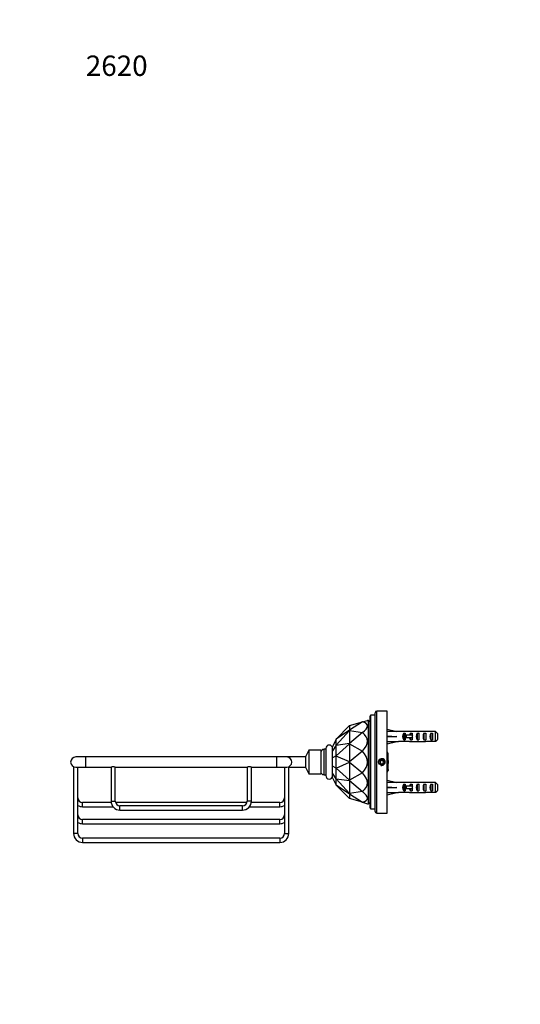
# Paper-space layout 'Layout1' of a CAD drawing. Units: millimetres. Extents: x 0 to 811, y 0 to 1164.
# Drawn here: x 0 to 294, y 585 to 1164 of the extents above; entities that cross this region are included whole.
import ezdxf
from ezdxf import colors
from ezdxf.entities.mleader import LeaderData, LeaderLine
from ezdxf.math import Vec2, Vec3

# ---------------------------------------------------------------- set-up
doc = ezdxf.new("R2010")
doc.units = ezdxf.units.MM
doc.layers.add('DV4_Défaut', color=7, linetype='Continuous')
doc.layers.add('Défaut', color=7, linetype='Continuous')

# ---------------------------------------------------------------- blocks, each defined once
blk = doc.blocks.new('_DOT')
at = {"color": 0}
blk.add_line((0, 0), (-1, 0), dxfattribs=at)
at = {"color": 0, "const_width": 0.333}
blk.add_lwpolyline([(-0.1665, 0, 1), (0.1665, 0, 1)], format="xyb", close=True, dxfattribs=at)
blk = doc.blocks.new('SE3')
at = {"layer": 'DV4_Défaut', "color": 7, "linetype": 'Continuous'}
for p, q in [((205.95, 700.47), (205.95, 754.47)), ((206.45, 699.97), (206.45, 754.97)), ((208.95, 754.97), (206.45, 754.97)), ((208.95, 698.47), (208.95, 756.47)), ((209.95, 697.47), (209.95, 757.47)), ((215.95, 757.47), (209.95, 757.47)), ((215.95, 697.47), (215.95, 757.47)), ((185.95, 740.97), (193.95, 748.97)), ((193.95, 748.97), (201.5, 751.13)), ((201.5, 751.13), (193.95, 746.16)), ((193.95, 748.97), (193.95, 748.97)), ((193.95, 748.97), (193.95, 746.16)), ((201.5, 751.13), (204.41, 751.97)), ((201.5, 751.13), (201.5, 751.13)), ((204.95, 751.97), (204.41, 751.97)), ((204.95, 702.97), (204.95, 751.97)), ((205.95, 750.97), (204.95, 751.97)), ((193.95, 746.16), (185.95, 740.93)), ((185.95, 737.39), (193.95, 746.02)), ((193.95, 746.02), (193.95, 746.16)), ((193.95, 746.16), (193.95, 746.16)), ((193.95, 746.02), (193.95, 746.01)), ((193.95, 746.01), (201.5, 744.79)), ((193.95, 746.01), (193.95, 738.34)), ((201.5, 744.79), (193.95, 738.34)), ((201.5, 744.79), (201.5, 744.79)), ((215.95, 746.46), (216.01, 746.75)), ((215.95, 742.55), (216.01, 742.47)), ((215.95, 742.39), (216.01, 742.47)), ((216.01, 746.75), (221.63, 745.47)), ((216.01, 742.47), (221.63, 742.47)), ((222.64, 745.47), (221.63, 745.47)), ((222.64, 745.47), (222.64, 745.42)), ((229.09, 745.42), (222.64, 745.42)), ((225.79, 744.45), (226.65, 744.45)), ((225.79, 744.45), (225.79, 740.48)), ((227.19, 743.22), (226.59, 743.22)), ((226.59, 743.22), (226.59, 741.72)), ((227.19, 741.72), (226.59, 741.72)), ((226.65, 744.45), (226.65, 743.22)), ((226.65, 741.72), (226.65, 740.48)), ((230.65, 743.22), (227.19, 743.22)), ((227.19, 743.22), (227.19, 741.72)), ((230.65, 741.72), (227.19, 741.72)), ((229.79, 744.45), (230.65, 744.45)), ((229.79, 744.45), (229.79, 743.22)), ((229.79, 741.72), (229.79, 740.48)), ((231.76, 745.47), (230.21, 745.47)), ((230.65, 744.45), (230.65, 743.22)), ((230.87, 743.22), (230.65, 743.22)), ((230.65, 743.22), (230.65, 742.47)), ((230.65, 742.47), (230.65, 741.72)), ((230.65, 741.72), (230.65, 740.48)), ((230.87, 741.72), (230.65, 741.72)), ((233.65, 744.45), (234.65, 744.45)), ((233.65, 744.45), (233.65, 740.48)), ((234.5, 745.47), (234.5, 745.3)), ((234.65, 744.45), (234.65, 740.48)), ((237.65, 744.45), (238.65, 744.45)), ((237.65, 744.45), (237.65, 740.48)), ((244.45, 745.42), (238.54, 745.42)), ((238.65, 744.45), (238.65, 740.48)), ((241.65, 744.45), (242.65, 744.45)), ((241.65, 744.45), (241.65, 740.48)), ((242.65, 744.45), (242.65, 740.48)), ((244.45, 739.51), (244.45, 745.42)), ((245.65, 744.2), (245.65, 740.74)), ((179.95, 735.47), (179.95, 719.47)), ((185.93, 740.94), (183.95, 736.47)), ((185.93, 737.33), (183.95, 734.05)), ((183.95, 734.05), (183.95, 736.47)), ((185.93, 740.94), (185.95, 740.97)), ((185.95, 740.93), (185.93, 740.94)), ((185.93, 737.33), (185.95, 737.39)), ((185.95, 737.28), (185.93, 737.33)), ((185.95, 737.39), (185.95, 740.93)), ((193.95, 738.34), (185.95, 737.28)), ((185.95, 731.15), (193.95, 738.09)), ((185.95, 731.15), (185.95, 737.28)), ((193.95, 738.09), (193.95, 738.34)), ((193.95, 738.34), (193.95, 738.34)), ((193.95, 738.09), (193.95, 738.09)), ((193.95, 738.09), (201.5, 733.81)), ((193.95, 738.09), (193.95, 727.61)), ((215.95, 738.48), (216.01, 738.18)), ((216.01, 738.18), (221.63, 739.47)), ((221.63, 739.47), (222.64, 739.47)), ((222.64, 739.47), (222.64, 739.51)), ((229.09, 739.51), (222.64, 739.51)), ((225.79, 740.48), (226.65, 740.48)), ((229.79, 740.48), (230.65, 740.48)), ((230.21, 739.47), (231.76, 739.47)), ((233.65, 740.48), (234.65, 740.48)), ((234.5, 739.47), (234.5, 739.63)), ((237.65, 740.48), (238.65, 740.48)), ((244.45, 739.51), (238.54, 739.51)), ((241.65, 740.48), (242.65, 740.48)), ((38.95, 730.47), (32.95, 730.47)), ((38.95, 724.47), (38.95, 730.47)), ((150.95, 730.47), (38.95, 730.47)), ((150.95, 730.47), (150.95, 724.47)), ((156.95, 730.47), (150.95, 730.47)), ((167.95, 730.47), (156.95, 730.47)), ((169.95, 734.47), (167.95, 730.47)), ((167.95, 730.47), (167.95, 724.47)), ((169.95, 734.47), (169.95, 720.47)), ((176.95, 734.47), (169.95, 734.47)), ((176.95, 734.47), (176.95, 720.47)), ((178.95, 719.97), (178.95, 734.97)), ((179.95, 734.97), (178.95, 734.97)), ((183.95, 729.88), (183.95, 734.05)), ((185.93, 731.08), (183.95, 729.88)), ((183.95, 725.05), (183.95, 729.88)), ((185.93, 731.08), (185.95, 731.15)), ((185.95, 731.01), (185.93, 731.08)), ((185.95, 723.92), (185.95, 731.01)), ((193.95, 727.61), (185.95, 731.01)), ((201.5, 733.81), (193.95, 727.61)), ((201.5, 733.81), (201.5, 733.81)), ((215.95, 733.24), (216.26, 733.24)), ((215.95, 730.35), (216.26, 730.35)), ((216.55, 732.47), (216.26, 733.24)), ((216.55, 731.8), (216.55, 732.47)), ((216.55, 727.47), (216.55, 731.8)), ((31.7, 724.74), (31.7, 685.47)), ((32.95, 724.47), (38.95, 724.47)), ((34.2, 685.47), (34.2, 724.47)), ((38.95, 724.47), (53.7, 724.47)), ((53.7, 724.47), (53.7, 704.47)), ((56.2, 724.47), (133.7, 724.47)), ((56.2, 704.47), (56.2, 724.47)), ((133.7, 724.47), (133.7, 704.47)), ((136.2, 724.47), (150.95, 724.47)), ((136.2, 704.47), (136.2, 724.47)), ((150.95, 724.47), (156.95, 724.47)), ((155.7, 724.47), (155.7, 685.47)), ((158.2, 685.47), (158.2, 724.74)), ((158.2, 724.47), (167.95, 724.47)), ((167.95, 724.47), (169.95, 720.47)), ((183.95, 720.88), (183.95, 725.05)), ((185.93, 723.86), (183.95, 725.05)), ((185.93, 723.86), (185.95, 723.92)), ((185.95, 723.92), (193.95, 727.33)), ((193.95, 727.33), (193.95, 727.61)), ((193.95, 727.61), (193.95, 727.61)), ((193.95, 727.33), (193.95, 727.32)), ((193.95, 727.32), (201.5, 721.13)), ((193.95, 727.32), (193.95, 716.84)), ((212.22, 728.47), (211.64, 727.47)), ((211.64, 727.47), (212.22, 726.47)), ((213.37, 728.47), (212.22, 728.47)), ((212.22, 726.47), (213.37, 726.47)), ((213.95, 727.47), (213.37, 728.47)), ((213.37, 726.47), (213.95, 727.47)), ((215.95, 724.58), (216.26, 724.58)), ((216.55, 723.14), (216.55, 727.47)), ((169.95, 720.47), (176.95, 720.47)), ((178.95, 719.97), (179.95, 719.97)), ((183.95, 718.47), (183.95, 720.88)), ((185.93, 717.61), (183.95, 720.88)), ((185.93, 714), (183.95, 718.47)), ((185.95, 723.78), (185.93, 723.86)), ((185.95, 717.65), (185.95, 723.78)), ((193.95, 716.84), (185.95, 723.78)), ((201.5, 721.13), (193.95, 716.84)), ((201.5, 721.13), (201.5, 721.13)), ((215.95, 721.69), (216.26, 721.69)), ((216.26, 721.69), (216.55, 722.47)), ((216.55, 723.14), (216.55, 722.47)), ((185.93, 717.61), (185.95, 717.65)), ((185.95, 717.55), (185.93, 717.61)), ((185.95, 713.97), (185.93, 714)), ((185.93, 714), (185.95, 714)), ((185.95, 717.65), (193.95, 716.59)), ((185.95, 714), (185.95, 717.55)), ((193.95, 708.92), (185.95, 717.55)), ((185.95, 714), (193.95, 708.78)), ((193.95, 705.97), (185.95, 713.97)), ((193.95, 716.59), (193.95, 716.84)), ((193.95, 716.84), (193.95, 716.84)), ((193.95, 716.59), (193.95, 716.59)), ((193.95, 716.59), (201.5, 710.14)), ((193.95, 716.59), (193.95, 708.92)), ((215.95, 716.46), (216.01, 716.75)), ((215.95, 712.55), (216.01, 712.47)), ((215.95, 712.39), (216.01, 712.47)), ((216.01, 716.75), (221.63, 715.47)), ((216.01, 712.47), (221.63, 712.47)), ((222.64, 715.47), (221.63, 715.47)), ((222.64, 715.47), (222.64, 715.42)), ((229.09, 715.42), (222.64, 715.42)), ((225.79, 714.45), (226.65, 714.45)), ((225.79, 714.45), (225.79, 710.48)), ((227.19, 713.22), (226.59, 713.22)), ((226.59, 713.22), (226.59, 711.72)), ((226.65, 714.45), (226.65, 713.22)), ((230.65, 713.22), (227.19, 713.22)), ((227.19, 713.22), (227.19, 711.72)), ((229.79, 714.45), (230.65, 714.45)), ((229.79, 714.45), (229.79, 713.22)), ((231.76, 715.47), (230.21, 715.47)), ((230.65, 714.45), (230.65, 713.22)), ((230.87, 713.22), (230.65, 713.22)), ((230.65, 713.22), (230.65, 712.47)), ((230.65, 712.47), (230.65, 711.72)), ((233.65, 714.45), (234.65, 714.45)), ((233.65, 714.45), (233.65, 710.48)), ((234.5, 715.47), (234.5, 715.3)), ((234.65, 714.45), (234.65, 710.48)), ((237.65, 714.45), (238.65, 714.45)), ((237.65, 714.45), (237.65, 710.48)), ((244.45, 715.42), (238.54, 715.42)), ((238.65, 714.45), (238.65, 710.48)), ((241.65, 714.45), (242.65, 714.45)), ((241.65, 714.45), (241.65, 710.48)), ((242.65, 714.45), (242.65, 710.48)), ((244.45, 709.51), (244.45, 715.42)), ((245.65, 714.2), (245.65, 710.74)), ((201.5, 710.14), (193.95, 708.92)), ((193.95, 708.78), (193.95, 708.92)), ((193.95, 708.92), (193.95, 708.92)), ((193.95, 708.78), (193.95, 708.77)), ((193.95, 708.77), (201.5, 703.8)), ((193.95, 708.77), (193.95, 705.97)), ((201.5, 710.14), (201.5, 710.14)), ((215.95, 708.48), (216.01, 708.18)), ((216.01, 708.18), (221.63, 709.47)), ((221.63, 709.47), (222.64, 709.47)), ((222.64, 709.47), (222.64, 709.51)), ((229.09, 709.51), (222.64, 709.51)), ((225.79, 710.48), (226.65, 710.48)), ((227.19, 711.72), (226.59, 711.72)), ((226.65, 711.72), (226.65, 710.48)), ((230.65, 711.72), (227.19, 711.72)), ((229.79, 711.72), (229.79, 710.48)), ((229.79, 710.48), (230.65, 710.48)), ((230.21, 709.47), (231.76, 709.47)), ((230.65, 711.72), (230.65, 710.48)), ((230.87, 711.72), (230.65, 711.72)), ((233.65, 710.48), (234.65, 710.48)), ((234.5, 709.47), (234.5, 709.63)), ((237.65, 710.48), (238.65, 710.48)), ((244.45, 709.51), (238.54, 709.51)), ((241.65, 710.48), (242.65, 710.48)), ((36.95, 701.22), (36.95, 703.72)), ((53.75, 703.72), (36.95, 703.72)), ((36.95, 701.22), (54.82, 701.22)), ((53.7, 704.47), (56.2, 704.47)), ((133.59, 703.72), (56.3, 703.72)), ((58.95, 699.22), (58.95, 701.72)), ((130.95, 701.72), (58.95, 701.72)), ((130.95, 699.22), (130.95, 701.72)), ((136.2, 704.47), (133.7, 704.47)), ((135.07, 701.22), (152.95, 701.22)), ((152.95, 703.72), (136.14, 703.72)), ((152.95, 701.22), (152.95, 703.72)), ((201.5, 703.8), (193.95, 705.97)), ((193.95, 705.97), (193.95, 705.97)), ((201.5, 703.8), (204.41, 702.97)), ((201.5, 703.8), (201.5, 703.8)), ((204.41, 702.97), (204.95, 702.97)), ((204.95, 702.97), (205.95, 703.97)), ((58.95, 699.22), (130.95, 699.22)), ((206.45, 699.97), (208.95, 699.97)), ((209.95, 697.47), (215.95, 697.47)), ((36.95, 691.22), (36.95, 693.72)), ((152.95, 693.72), (36.95, 693.72)), ((36.95, 691.22), (152.95, 691.22)), ((152.95, 691.22), (152.95, 693.72)), ((34.2, 685.47), (31.7, 685.47)), ((155.7, 685.47), (158.2, 685.47)), ((36.95, 682.72), (36.95, 680.22)), ((152.95, 682.72), (36.95, 682.72)), ((36.95, 680.22), (152.95, 680.22)), ((152.95, 682.72), (152.95, 680.22))]:
    blk.add_line(p, q, dxfattribs=at)
for radius in [1.75, 1.65]:
    blk.add_circle((212.8, 727.47), radius, dxfattribs=at)
for centre, radius, start, end in [((206.45, 754.47), 0.5, 90, 180), ((209.95, 756.47), 1, 90, 180), ((181.95, 735.47), 2, 0, 180), ((32.95, 727.47), 3, 90, 270), ((156.95, 727.47), 3, 0, 90), ((178.95, 732.97), 2, 90, 180), ((212.33, 731.72), 4.22, 0.99942, 21.07464), ((212.33, 731.87), 4.22, 338.92536, 359.00058), ((54.95, 721.74), 3, 65.39708, 114.60292), ((134.95, 721.75), 2.99, 65.30953, 114.69047), ((156.95, 727.47), 3, 270, 0), ((212.8, 727.47), 2, 255, 195), ((212.33, 723.06), 4.22, 0.99942, 21.07464), ((178.95, 721.97), 2, 180, 270), ((181.95, 719.47), 2, 180, 0), ((212.33, 723.21), 4.22, 338.92536, 359.00058), ((36.95, 706.47), 2.75, 180, 270), ((36.95, 706.47), 5.25, 238.41186, 270), ((58.95, 704.47), 5.25, 180, 270), ((58.95, 704.47), 2.75, 180, 270), ((130.95, 704.47), 2.75, 270, 0), ((130.95, 704.47), 5.25, 270, 0), ((152.95, 706.47), 2.75, 270, 0), ((152.95, 706.47), 5.25, 270, 301.58814), ((36.95, 696.47), 2.75, 180, 270), ((152.95, 696.47), 2.75, 270, 0), ((206.45, 700.47), 0.5, 180, 270), ((209.95, 698.47), 1, 180, 270), ((36.95, 696.47), 5.25, 238.41186, 270), ((152.95, 696.47), 5.25, 270, 301.58814), ((36.95, 685.47), 5.25, 180, 270), ((36.95, 685.47), 2.75, 180, 270), ((152.95, 685.47), 2.75, 270, 0), ((152.95, 685.47), 5.25, 270, 0)]:
    blk.add_arc(centre, radius, start, end, dxfattribs=at)
for centre, major_axis, ratio, start_param, end_param in [((118.97, 727.47), (-85.39, -21.62), 0.13489, 2.845653, 3.369244), ((118.97, 727.47), (-85.38, -13.03), 0.243013, 2.842735, 3.366326), ((234.76, 742.47), (-51.94, 0.76), 0.055876, -1.314474, -1.199301), ((234.76, 742.47), (-51.94, 2.9), 0.014553, 1.200933, 1.316105), ((234.76, 742.47), (-51.94, -2.9), 0.014553, -1.316105, -1.200933), ((227.98, 742.47), (0, -3), 0.976011, 3.989655, 5.435123), ((230.21, 742.47), (6.74, 0), 0.445101, 1.570796, 1.738244), ((231.98, 742.47), (0, -3), 0.976011, 3.989655, 4.459709), ((231.98, 742.47), (0, -3), 0.976011, 4.965069, 5.435123), ((237.7, 742.47), (-7.06, 0), 0.425017, 6.030505, 6.283185), ((237.7, 742.47), (7.06, 0), 0.425017, 3.141593, 3.394273), ((231.76, 742.47), (8.33, 0), 0.359989, 1.230959, 1.570796), ((235.36, 742.47), (0, -3), 0.760351, 3.989655, 5.435123), ((234.71, 742.47), (-8.33, 0), 0.359989, 4.738067, 4.890466), ((234.33, 742.47), (6.74, 0), 0.445101, 1.387338, 1.545119), ((236.78, 742.47), (6.74, 0), 0.445101, 1.570796, 1.910633), ((236.78, 742.47), (10.51, 0), 0.285569, 1.403348, 1.570796), ((239.36, 742.47), (0, -3), 0.760351, 3.989655, 5.435123), ((243.36, 742.47), (0, -3), 0.760351, 3.989655, 5.435123), ((234.76, 742.47), (-51.94, -0.76), 0.055876, 1.199301, 1.314474), ((230.21, 742.47), (6.74, 0), 0.445101, 4.544941, 4.712389), ((231.76, 742.47), (8.33, 0), 0.359989, 4.712389, 5.052226), ((234.71, 742.47), (-8.33, 0), 0.359989, 1.39272, 1.545119), ((234.33, 742.47), (6.74, 0), 0.445101, 4.738067, 4.895847), ((236.78, 742.47), (6.74, 0), 0.445101, 4.372552, 4.712389), ((236.78, 742.47), (10.51, 0), 0.285569, 4.712389, 4.879837), ((118.97, 727.47), (-85.44, 0), 0.286745, 2.879797, 3.403388), ((118.97, 727.47), (-85.38, 13.03), 0.243013, 2.916859, 3.44045), ((234.76, 712.47), (-51.94, 0.76), 0.055876, -1.314474, -1.199301), ((234.76, 712.47), (-51.94, 2.9), 0.014553, 1.200933, 1.316105), ((234.76, 712.47), (-51.94, -2.9), 0.014553, -1.316105, -1.200933), ((227.98, 712.47), (0, -3), 0.976011, 3.989655, 5.435123), ((230.21, 712.47), (6.74, 0), 0.445101, 1.570796, 1.738244), ((231.98, 712.47), (0, -3), 0.976011, 3.989655, 4.459709), ((237.7, 712.47), (-7.06, 0), 0.425017, 6.030505, 6.283185), ((237.7, 712.47), (7.06, 0), 0.425017, 3.141593, 3.394273), ((231.76, 712.47), (8.33, 0), 0.359989, 1.230959, 1.570796), ((235.36, 712.47), (0, -3), 0.760351, 3.989655, 5.435123), ((234.71, 712.47), (-8.33, 0), 0.359989, 4.738067, 4.890466), ((234.33, 712.47), (6.74, 0), 0.445101, 1.387338, 1.545119), ((236.78, 712.47), (-6.74, 0), 0.445101, 4.712389, 5.052226), ((236.78, 712.47), (10.51, 0), 0.285569, 1.403348, 1.570796), ((239.36, 712.47), (0, -3), 0.760351, 3.989655, 5.435123), ((243.36, 712.47), (0, -3), 0.760351, 3.989655, 5.435123), ((118.97, 727.47), (-85.39, 21.62), 0.13489, 2.913942, 3.437533), ((234.76, 712.47), (-51.94, -0.76), 0.055876, 1.199301, 1.314474), ((230.21, 712.47), (6.74, 0), 0.445101, 4.544941, 4.712389), ((231.98, 712.47), (0, -3), 0.976011, 4.965069, 5.435123), ((231.76, 712.47), (8.33, 0), 0.359989, 4.712389, 5.052226), ((234.71, 712.47), (-8.33, 0), 0.359989, 1.39272, 1.545119), ((234.33, 712.47), (6.74, 0), 0.445101, 4.738067, 4.895847), ((236.78, 712.47), (6.74, 0), 0.445101, 4.372552, 4.712389), ((236.78, 712.47), (10.51, 0), 0.285569, 4.712389, 4.879837)]:
    blk.add_ellipse(centre, major_axis=major_axis, ratio=ratio, start_param=start_param, end_param=end_param, dxfattribs=at)
for points in [[(245.65, 744.2), (245.25, 744.61), (244.85, 745.02), (244.45, 745.42)], [(245.65, 740.74), (245.25, 740.32), (244.85, 739.92), (244.45, 739.51)], [(216.55, 727.47), (216.55, 726.5), (216.44, 725.54), (216.26, 724.58)], [(245.65, 714.2), (245.25, 714.61), (244.85, 715.02), (244.45, 715.42)], [(245.65, 710.74), (245.25, 710.32), (244.85, 709.92), (244.45, 709.51)]]:
    blk.add_open_spline(points, degree=3, dxfattribs=at)
blk.add_open_spline([(216.26, 730.35), (216.35, 729.88), (216.42, 729.39), (216.52, 728.43), (216.55, 727.95), (216.55, 727.47)], degree=3, knots=[0, 0, 0, 0, 0.5, 0.5, 1, 1, 1, 1], dxfattribs=at)

psp = doc.layouts.get("Layout1")

# ---------------------------------------------------------------- block references
at = {"layer": 'Défaut'}
psp.add_blockref('SE3', (0, 0), dxfattribs=at)

# ---------------------------------------------------------------- leaders
at = {"layer": 'Défaut', "color": 7, "linetype": 'Continuous'}
ml = psp.add_multileader_mtext('Standard', dxfattribs=at)
ml.set_content('{\\pxsm0.9;\\fSolid Edge ISO|b1||i0||c0|p34;\\W1.;04/11/2010\\P}', color=256)
ml.set_leader_properties()
ml.set_arrow_properties(name='DOT')
ml.build(insert=Vec2(0, 0))
ml.multileader.update_dxf_attribs({"leader_type": 0, "dogleg_length": 0, "arrow_head_size": 12})
ctx = ml.context
ctx.base_point, ctx.char_height, ctx.arrow_head_size, ctx.landing_gap_size = Vec3(654.4, 1156.97), 12, 12, 4.2
notes = []
notes.append((ctx, [(0, (0, 0, 0), (0, 0), (1, 0), 1, [])]))
ctx.mtext.insert = Vec3(658.6, 1163.09)
ml = psp.add_multileader_mtext('Standard', dxfattribs=at)
ml.set_content('{\\pxsm0.9;\\fArial|b1||i0||c0|p34;\\W1.;2620\\P}', color=256)
ml.set_leader_properties()
ml.set_arrow_properties(name='DOT')
ml.build(insert=Vec2(0, 0))
ml.multileader.update_dxf_attribs({"leader_type": 0, "dogleg_length": 0, "arrow_head_size": 12})
ctx = ml.context
ctx.base_point, ctx.char_height, ctx.arrow_head_size, ctx.landing_gap_size = Vec3(34.65, 1136.92), 12, 12, 4.2
notes.append((ctx, [(0, (0, 0, 0), (0, 0), (1, 0), 1, [])]))
ctx.mtext.insert = Vec3(38.85, 1143.02)
for ctx, leaders in notes:
    for number, flags, end, landing, length, lines in leaders:
        leader = LeaderData()
        leader.index, (leader.has_last_leader_line, leader.has_dogleg_vector, leader.attachment_direction) = number, flags
        leader.last_leader_point, leader.dogleg_vector, leader.dogleg_length = Vec3(end), Vec3(landing), length
        for number, points, colour, breaks in lines:
            line = LeaderLine()
            line.index, line.vertices, line.color, line.breaks = number, Vec3.list(points), colors.encode_raw_color(colour), breaks
            leader.lines.append(line)
        ctx.leaders.append(leader)

doc.saveas('drawing.dxf')
